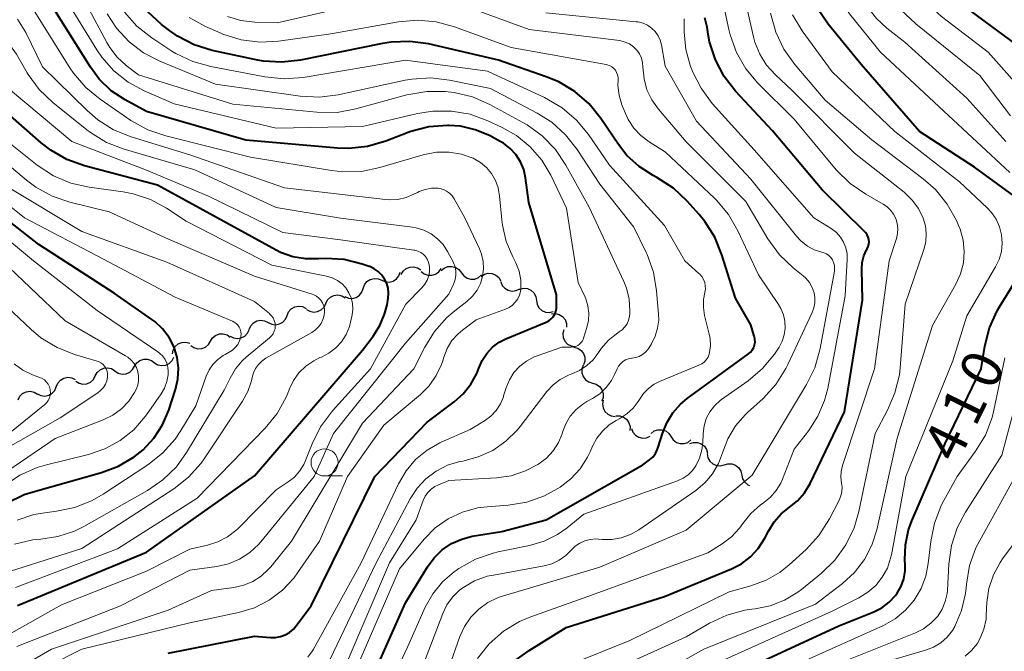
# Model space of a CAD drawing. Units: metres. Extents: x -62000 to -61102, y 24000 to 25500.
# Drawn here: x -61519 to -61428, y 24315 to 24373 of the extents above; entities that cross this region are included whole.
import ezdxf

# ---------------------------------------------------------------- set-up
doc = ezdxf.new("R2010")
doc.units = ezdxf.units.M
for name, color, linetype, lineweight in [('510200_細流', 7, 'Continuous', 30), ('633100_広葉樹林', 7, 'Continuous', 13), ('710100_等高線(計曲線)', 7, 'Continuous', 40), ('710200_等高線(主曲線)', 7, 'Continuous', 13)]:
    doc.layers.add(name, color=color, linetype=linetype, lineweight=lineweight)
doc.styles.add('Style-WORKING', font='MS Gothic.ttf')

msp = doc.modelspace()

# ---------------------------------------------------------------- linework, layer by layer
at = {"layer": '510200_細流', "linetype": 'Continuous', "lineweight": 30, "flags": 128}
for points in [[(-61483.414, 24349.729), (-61483.231, 24350.047), (-61482.956, 24350.289), (-61482.616, 24350.431), (-61482.25, 24350.456), (-61481.895, 24350.363), (-61481.589, 24350.16)], [(-61481.564, 24350.031), (-61481.277, 24349.802), (-61480.932, 24349.679), (-61480.565, 24349.673), (-61480.214, 24349.785), (-61479.919, 24350.002), (-61479.709, 24350.304)], [(-61479.693, 24350.099), (-61479.415, 24350.338), (-61479.075, 24350.474), (-61478.707, 24350.495), (-61478.354, 24350.397), (-61478.05, 24350.191), (-61477.829, 24349.898)], [(-61486.923, 24348.45), (-61486.802, 24348.796), (-61486.576, 24349.085), (-61486.269, 24349.287), (-61485.913, 24349.379), (-61485.547, 24349.354), (-61485.209, 24349.211)], [(-61485.209, 24349.211), (-61484.871, 24349.067), (-61484.505, 24349.042), (-61484.15, 24349.134), (-61483.843, 24349.336), (-61483.616, 24349.625), (-61483.496, 24349.971)], [(-61477.829, 24349.898), (-61477.608, 24349.604), (-61477.305, 24349.399), (-61476.951, 24349.3), (-61476.584, 24349.321), (-61476.243, 24349.457), (-61475.965, 24349.697)], [(-61475.989, 24349.554), (-61475.685, 24349.76), (-61475.331, 24349.855), (-61474.963, 24349.833), (-61474.624, 24349.694), (-61474.346, 24349.455), (-61474.161, 24349.138)], [(-61488.637, 24347.689), (-61488.299, 24347.546), (-61487.933, 24347.52), (-61487.577, 24347.612), (-61487.27, 24347.814), (-61487.044, 24348.103), (-61486.923, 24348.45)], [(-61474.179, 24349.076), (-61474.04, 24348.737), (-61473.798, 24348.461), (-61473.481, 24348.276), (-61473.12, 24348.203), (-61472.756, 24348.249), (-61472.426, 24348.411)], [(-61472.438, 24348.388), (-61472.08, 24348.472), (-61471.715, 24348.435), (-61471.38, 24348.283), (-61471.113, 24348.032), (-61470.939, 24347.709), (-61470.879, 24347.346)], [(-61490.396, 24347.051), (-61490.233, 24347.38), (-61489.972, 24347.638), (-61489.641, 24347.8), (-61489.277, 24347.846), (-61488.918, 24347.775), (-61488.6, 24347.59)], [(-61493.979, 24345.949), (-61493.838, 24346.287), (-61493.594, 24346.562), (-61493.275, 24346.745), (-61492.915, 24346.815), (-61492.551, 24346.767), (-61492.222, 24346.603)], [(-61492.192, 24346.512), (-61491.875, 24346.328), (-61491.515, 24346.256), (-61491.151, 24346.303), (-61490.82, 24346.465), (-61490.559, 24346.722), (-61490.396, 24347.051)], [(-61470.879, 24347.346), (-61470.819, 24346.984), (-61470.646, 24346.661), (-61470.378, 24346.41), (-61470.043, 24346.258), (-61469.678, 24346.221), (-61469.32, 24346.304)], [(-61495.737, 24345.294), (-61495.408, 24345.131), (-61495.044, 24345.083), (-61494.684, 24345.153), (-61494.365, 24345.336), (-61494.121, 24345.61), (-61493.979, 24345.949)], [(-61469.476, 24346.105), (-61469.11, 24346.135), (-61468.755, 24346.044), (-61468.445, 24345.845), (-61468.218, 24345.557), (-61468.093, 24345.212), (-61468.087, 24344.845)], [(-61497.494, 24344.64), (-61497.352, 24344.979), (-61497.108, 24345.253), (-61496.789, 24345.436), (-61496.429, 24345.506), (-61496.065, 24345.458), (-61495.737, 24345.294)], [(-61501.076, 24343.55), (-61500.885, 24343.864), (-61500.602, 24344.098), (-61500.259, 24344.23), (-61499.892, 24344.245), (-61499.54, 24344.142), (-61499.24, 24343.93)], [(-61499.268, 24344.035), (-61498.946, 24343.859), (-61498.584, 24343.797), (-61498.222, 24343.854), (-61497.896, 24344.025), (-61497.642, 24344.29), (-61497.488, 24344.623)], [(-61468.347, 24344.621), (-61468.429, 24344.263), (-61468.391, 24343.898), (-61468.239, 24343.564), (-61467.987, 24343.296), (-61467.663, 24343.123), (-61467.301, 24343.065)], [(-61504.598, 24342.379), (-61504.526, 24342.739), (-61504.342, 24343.056), (-61504.065, 24343.299), (-61503.726, 24343.439), (-61503.36, 24343.464), (-61503.006, 24343.369)], [(-61502.912, 24343.17), (-61502.612, 24342.959), (-61502.26, 24342.856), (-61501.893, 24342.871), (-61501.55, 24343.003), (-61501.268, 24343.237), (-61501.076, 24343.55)], [(-61467.402, 24343.003), (-61467.047, 24342.91), (-61466.742, 24342.707), (-61466.516, 24342.416), (-61466.397, 24342.069), (-61466.394, 24341.702), (-61466.51, 24341.354)], [(-61506.266, 24341.559), (-61505.951, 24341.372), (-61505.591, 24341.297), (-61505.227, 24341.341), (-61504.895, 24341.5), (-61504.632, 24341.756), (-61504.466, 24342.083)], [(-61511.752, 24340.337), (-61511.579, 24340.66), (-61511.31, 24340.91), (-61510.975, 24341.062), (-61510.609, 24341.097), (-61510.252, 24341.014), (-61509.941, 24340.82)], [(-61509.935, 24340.798), (-61509.627, 24340.598), (-61509.271, 24340.509), (-61508.905, 24340.538), (-61508.567, 24340.683), (-61508.294, 24340.928), (-61508.115, 24341.249)], [(-61508.114, 24341.242), (-61507.909, 24341.547), (-61507.616, 24341.769), (-61507.268, 24341.886), (-61506.901, 24341.885), (-61506.553, 24341.767), (-61506.263, 24341.542)], [(-61466.531, 24341.343), (-61466.655, 24340.998), (-61466.661, 24340.631), (-61466.549, 24340.281), (-61466.331, 24339.985), (-61466.03, 24339.775), (-61465.677, 24339.674)], [(-61515.365, 24339.338), (-61515.224, 24339.677), (-61514.981, 24339.952), (-61514.662, 24340.135), (-61514.302, 24340.206), (-61513.938, 24340.158), (-61513.609, 24339.995)], [(-61513.564, 24339.854), (-61513.252, 24339.659), (-61512.895, 24339.577), (-61512.53, 24339.612), (-61512.194, 24339.763), (-61511.926, 24340.013), (-61511.752, 24340.337)], [(-61517.121, 24338.682), (-61516.793, 24338.518), (-61516.429, 24338.471), (-61516.069, 24338.541), (-61515.75, 24338.725), (-61515.507, 24338.999), (-61515.365, 24339.338)], [(-61465.677, 24339.674), (-61465.324, 24339.572), (-61465.023, 24339.362), (-61464.805, 24339.066), (-61464.693, 24338.717), (-61464.699, 24338.35), (-61464.823, 24338.005)], [(-61518.908, 24338.115), (-61518.745, 24338.444), (-61518.485, 24338.702), (-61518.155, 24338.865), (-61517.791, 24338.912), (-61517.431, 24338.841), (-61517.113, 24338.657)], [(-61464.693, 24338.086), (-61464.757, 24337.724), (-61464.7, 24337.362), (-61464.53, 24337.036), (-61464.264, 24336.782), (-61463.932, 24336.626), (-61463.567, 24336.587)], [(-61463.515, 24336.631), (-61463.148, 24336.636), (-61462.799, 24336.523), (-61462.504, 24336.303), (-61462.296, 24336.001), (-61462.195, 24335.648), (-61462.213, 24335.282)], [(-61462.057, 24335.475), (-61461.933, 24335.13), (-61461.703, 24334.844), (-61461.395, 24334.646), (-61461.037, 24334.557), (-61460.672, 24334.587), (-61460.335, 24334.734)], [(-61460.25, 24335.005), (-61459.959, 24335.229), (-61459.612, 24335.347), (-61459.244, 24335.347), (-61458.896, 24335.23), (-61458.604, 24335.007), (-61458.4, 24334.702)], [(-61458.4, 24334.702), (-61458.195, 24334.397), (-61457.903, 24334.175), (-61457.556, 24334.058), (-61457.188, 24334.058), (-61456.84, 24334.176), (-61456.549, 24334.4)], [(-61456.657, 24334.055), (-61456.309, 24334.172), (-61455.942, 24334.171), (-61455.594, 24334.052), (-61455.304, 24333.827), (-61455.1, 24333.522), (-61455.005, 24333.168)], [(-61455.045, 24333.101), (-61454.981, 24332.74), (-61454.803, 24332.419), (-61454.533, 24332.171), (-61454.196, 24332.023), (-61453.831, 24331.99), (-61453.474, 24332.077)], [(-61453.472, 24332.081), (-61453.121, 24332.187), (-61452.754, 24332.174), (-61452.41, 24332.045), (-61452.126, 24331.812), (-61451.932, 24331.501), (-61451.848, 24331.143)], [(-61451.848, 24331.143), (-61451.765, 24330.786), (-61451.57, 24330.475), (-61451.287, 24330.242), (-61451.126, 24330.181)]]:
    msp.add_lwpolyline(points, dxfattribs=at)
at = {"layer": '633100_広葉樹林', "linetype": 'Continuous', "lineweight": 13}
msp.add_line((-61490.51, 24331.06), (-61488.843, 24331.06), dxfattribs=at)
msp.add_circle((-61490.51, 24332.31), 1.25, dxfattribs=at)
at = {"layer": '710100_等高線(計曲線)', "linetype": 'Continuous', "lineweight": 40, "flags": 128}
for points, elevation in [([(-61426.33, 24371), (-61432.43, 24375.57)], 420), ([(-61509, 24365.94), (-61510.27, 24366.79), (-61511.38, 24367.85), (-61512.21, 24368.98), (-61515.61, 24374.39)], 380), ([(-61496.21, 24369.53), (-61496.86, 24369.64), (-61500.93, 24370.53), (-61502.59, 24371.04), (-61504.14, 24371.84), (-61504.89, 24372.36), (-61505.62, 24372.92), (-61506.9, 24374.09)], 390), ([(-61425.96, 24356.55), (-61430.29, 24359.71), (-61435.38, 24363), (-61440.77, 24369.23), (-61443.85, 24372.97), (-61444.83, 24374.41)], 410), ([(-61472.84, 24313.93), (-61471.56, 24314.87), (-61468.13, 24317), (-61459, 24319.87), (-61452.79, 24322.43), (-61451.86, 24322.92), (-61451.02, 24323.55), (-61450.31, 24324.32), (-61449.7, 24325.3), (-61449.38, 24325.94), (-61448.85, 24326.8), (-61448.18, 24327.55), (-61447.43, 24328.15), (-61446.67, 24328.76), (-61446.03, 24329.5), (-61445.51, 24330.37), (-61442.32, 24337), (-61440.65, 24347.35), (-61440.71, 24350.25), (-61440.68, 24350.87), (-61440.53, 24351.46), (-61440.28, 24352.03), (-61440.22, 24352.13), (-61440.13, 24352.33), (-61440.07, 24352.55), (-61440.04, 24352.77), (-61440.06, 24353), (-61440.12, 24353.22), (-61440.21, 24353.42), (-61440.34, 24353.61), (-61440.43, 24353.71), (-61444.4, 24357.6), (-61449, 24363.06), (-61452.41, 24366.74), (-61453.48, 24368.12), (-61454.29, 24369.66), (-61454.82, 24371.32), (-61454.96, 24372.04), (-61455.06, 24372.69), (-61455.26, 24373.55)], 400), ([(-61486.43, 24311.57), (-61483, 24319.29), (-61480.98, 24322.63), (-61480.36, 24323.48), (-61479.61, 24324.2), (-61478.74, 24324.79), (-61477.78, 24325.21), (-61476.82, 24325.46), (-61474.09, 24325.91), (-61469.97, 24327), (-61461, 24332.1), (-61460.4, 24332.55), (-61460.1, 24332.81), (-61459.85, 24333.13), (-61459.67, 24333.48), (-61459.58, 24333.72), (-61459.19, 24335), (-61458.8, 24336), (-61458.23, 24336.92), (-61457.51, 24337.73), (-61456.91, 24338.23), (-61451.23, 24342.37), (-61451.03, 24342.54), (-61450.87, 24342.74), (-61450.74, 24342.97), (-61450.65, 24343.22), (-61450.61, 24343.48), (-61450.62, 24343.74), (-61450.67, 24344), (-61450.68, 24344.03), (-61451, 24345.06), (-61452.44, 24347.56), (-61453.68, 24351.58), (-61454.33, 24353.19), (-61455.26, 24354.67), (-61455.79, 24355.31), (-61456.89, 24356.55), (-61458.17, 24357.74), (-61459.71, 24358.74), (-61460.07, 24358.93), (-61461.36, 24359.75), (-61462.48, 24360.78), (-61463.28, 24361.8), (-61464.9, 24364.21), (-61466, 24365.56), (-61467.31, 24366.71), (-61468.8, 24367.61), (-61469.96, 24368.09), (-61474.39, 24369.61), (-61480.87, 24371.12), (-61482.6, 24371.36), (-61484.34, 24371.3), (-61485.14, 24371.17), (-61492.74, 24369.62), (-61494.47, 24369.42), (-61496.21, 24369.53)], 390), ([(-61505, 24314.62), (-61497, 24316.21), (-61495.53, 24316.08), (-61495.06, 24316.08), (-61494.6, 24316.16), (-61494.16, 24316.32), (-61493.76, 24316.55), (-61493.4, 24316.85), (-61493.16, 24317.13), (-61491.74, 24319), (-61485.86, 24331), (-61481, 24336.05), (-61478.49, 24337.92), (-61477.65, 24338.68), (-61476.95, 24339.56), (-61476.41, 24340.56), (-61476.22, 24341.07), (-61475.91, 24341.78), (-61475.48, 24342.43), (-61474.94, 24343), (-61474.32, 24343.46), (-61473.7, 24343.78), (-61469.98, 24345.33), (-61469.73, 24345.46), (-61469.51, 24345.63), (-61469.33, 24345.83), (-61469.18, 24346.07), (-61469.07, 24346.32), (-61469.01, 24346.59), (-61469, 24346.79), (-61469, 24347.85), (-61471.57, 24356.43), (-61471.88, 24358.72), (-61472.05, 24359.48), (-61472.35, 24360.2), (-61472.78, 24360.86), (-61473.31, 24361.44), (-61473.93, 24361.91), (-61474.22, 24362.08), (-61475.23, 24362.62), (-61476.54, 24363.17), (-61477.92, 24363.49), (-61479, 24363.57), (-61479.1, 24363.57), (-61480.83, 24363.43), (-61482.52, 24362.99), (-61482.77, 24362.9), (-61484.84, 24362.1), (-61486.52, 24361.61), (-61488.25, 24361.42), (-61489.3, 24361.46), (-61497.81, 24362.19), (-61507, 24364.85), (-61509, 24365.94)], 380), ([(-61518.97, 24319.03), (-61507, 24323.99), (-61497, 24331.08), (-61487, 24342.74), (-61486, 24344.03), (-61485.38, 24345), (-61484.94, 24346.05), (-61484.72, 24346.94), (-61484.62, 24347.55), (-61484.58, 24348), (-61484.62, 24348.46), (-61484.74, 24348.9), (-61484.94, 24349.32), (-61485.2, 24349.69), (-61485.53, 24350.02), (-61485.9, 24350.28), (-61486.32, 24350.47), (-61486.37, 24350.49), (-61487.02, 24350.71), (-61488.69, 24351.12), (-61490.41, 24351.23), (-61491.08, 24351.19), (-61492.28, 24351.19), (-61493.45, 24351.39), (-61494.58, 24351.79), (-61494.99, 24352), (-61500.81, 24355.19), (-61505.98, 24358.02), (-61512.74, 24359.81), (-61514.38, 24360.41), (-61515.89, 24361.28), (-61516.76, 24361.95), (-61520.65, 24365.35)], 370), ([(-61519.92, 24328.58), (-61518.34, 24329.33), (-61517.52, 24329.6), (-61511.18, 24331.37), (-61509.6, 24331.96), (-61508.15, 24332.82), (-61507.32, 24333.49), (-61506.32, 24334.56), (-61505.52, 24335.79), (-61504.94, 24337.15), (-61504.32, 24339.07), (-61504.09, 24340.05), (-61504.04, 24341.05), (-61504.16, 24342.04), (-61504.45, 24343), (-61504.91, 24343.9), (-61505.52, 24344.7), (-61506.25, 24345.39), (-61506.5, 24345.57), (-61509.99, 24348.01), (-61517, 24352.53), (-61522.88, 24357.12)], 360), ([(-61453, 24312.47), (-61442.85, 24317.15), (-61439.6, 24318.46), (-61438.85, 24318.84), (-61438.18, 24319.34), (-61437.61, 24319.96), (-61437.44, 24320.19), (-61437.07, 24320.83), (-61436.83, 24321.53), (-61436.71, 24322.25), (-61436.7, 24322.83), (-61436.72, 24323.28), (-61436.68, 24324.68), (-61436.39, 24326.05), (-61436.08, 24326.91), (-61433, 24334.06), (-61429.67, 24341), (-61429.32, 24343.1), (-61428.89, 24344.79), (-61428.17, 24346.38), (-61427.96, 24346.74), (-61425.85, 24350.15)], 410)]:
    msp.add_lwpolyline(points, dxfattribs=dict(at, elevation=elevation))
at = {"layer": '710200_等高線(主曲線)', "linetype": 'Continuous', "lineweight": 13, "flags": 128}
for points, elevation in [([(-61425.1, 24365.93), (-61429, 24370.37), (-61433.34, 24373.68), (-61434.63, 24374.86), (-61435.69, 24376.24), (-61436.05, 24376.83), (-61436.29, 24377.27), (-61436.99, 24378.87), (-61437.4, 24380.56), (-61437.45, 24380.96), (-61438.22, 24387.78), (-61439.21, 24389.79), (-61439.58, 24390.41), (-61440.05, 24390.95), (-61440.6, 24391.4), (-61441.23, 24391.74), (-61441.91, 24391.98), (-61442.42, 24392.07), (-61450.35, 24393), (-61457.99, 24396.01), (-61465.08, 24399), (-61475.36, 24400.64), (-61480.08, 24402.24), (-61481.67, 24402.94)], 418), ([(-61426.94, 24364.47), (-61429.79, 24368.21), (-61435.7, 24373), (-61437.59, 24374.76), (-61438.33, 24375.58), (-61438.91, 24376.51), (-61439.32, 24377.53), (-61439.55, 24378.6), (-61439.59, 24379.1), (-61439.85, 24385.16), (-61440.02, 24386.41), (-61440.4, 24387.61), (-61440.88, 24388.58), (-61441.28, 24389.12), (-61441.75, 24389.58)], 416), ([(-61427.37, 24362.07), (-61431, 24366.1), (-61436.72, 24371.28), (-61438.41, 24372.59), (-61439.37, 24373.48), (-61440.15, 24374.51), (-61440.75, 24375.67), (-61440.84, 24375.91), (-61441.98, 24379), (-61442.48, 24387.52), (-61442.74, 24388.27), (-61442.82, 24388.45), (-61442.93, 24388.62), (-61443.07, 24388.76), (-61443.23, 24388.88), (-61443.41, 24388.96), (-61443.6, 24389.02), (-61443.79, 24389.04), (-61450.87, 24389.15)], 414), ([(-61479.3, 24366.71), (-61481.04, 24366.72), (-61482.88, 24366.4), (-61487.61, 24365.1), (-61489.33, 24364.78), (-61491.22, 24364.79), (-61499, 24365.54), (-61507.74, 24368.26), (-61508.88, 24369.12), (-61509.72, 24369.89), (-61510.41, 24370.79), (-61510.68, 24371.25), (-61513.74, 24377)], 384), ([(-61427, 24359.19), (-61433.11, 24364.89), (-61439, 24370.35), (-61441.85, 24373.92), (-61442.81, 24375.38), (-61443.56, 24377.12)], 412), ([(-61469.82, 24312.75), (-61462.21, 24315.79), (-61453, 24320.32), (-61451, 24320.87), (-61449.58, 24321.39), (-61448.28, 24322.15), (-61447.46, 24322.81), (-61445.88, 24324.25), (-61444.69, 24325.53), (-61443.7, 24327.09), (-61442.81, 24328.82), (-61442.66, 24329.21), (-61442.57, 24329.61), (-61442.55, 24330.02), (-61442.6, 24330.4), (-61442.67, 24330.94), (-61442.64, 24331.48), (-61442.51, 24332.02), (-61439.54, 24341), (-61438.18, 24351), (-61437.5, 24353.09), (-61437.4, 24353.55), (-61437.37, 24354.01), (-61437.43, 24354.48), (-61437.57, 24354.93), (-61437.78, 24355.35), (-61438.06, 24355.72), (-61438.41, 24356.04), (-61438.73, 24356.26), (-61440.35, 24357.18), (-61441.79, 24358.17), (-61443.09, 24359.46), (-61447, 24364.14), (-61450.34, 24367.48), (-61451.46, 24368.81), (-61452.33, 24370.32), (-61452.93, 24371.96), (-61453.05, 24372.46), (-61453.86, 24376.25)], 402), ([(-61465.92, 24312.08), (-61457, 24316.15), (-61454.82, 24317.41), (-61453.24, 24318.15), (-61451.56, 24318.61), (-61450.91, 24318.7), (-61450.6, 24318.73), (-61449.2, 24319.01), (-61447.87, 24319.53), (-61446.65, 24320.28), (-61446.32, 24320.53), (-61444.47, 24322.04), (-61443.22, 24323.26), (-61442.2, 24324.67), (-61441.44, 24326.24), (-61441, 24327.76), (-61439.49, 24335), (-61438.33, 24337.16), (-61437.65, 24338.76), (-61437.24, 24340.45), (-61437.17, 24341.09), (-61436.69, 24347), (-61434.97, 24352.06), (-61434.8, 24352.78), (-61434.75, 24353.53), (-61434.83, 24354.27), (-61435.03, 24354.97), (-61435.46, 24355.85), (-61436.04, 24356.65), (-61436.8, 24357.37), (-61441.41, 24361), (-61447.18, 24366.82), (-61448.73, 24368.27), (-61449.54, 24369.16), (-61450.18, 24370.19), (-61450.63, 24371.3), (-61450.76, 24371.79), (-61451.66, 24375.74)], 404), ([(-61508.71, 24367.57), (-61510.03, 24368.62), (-61511.15, 24369.89), (-61511.61, 24370.57), (-61514.34, 24375)], 382), ([(-61484.88, 24375.39), (-61494.91, 24373.09), (-61496.96, 24373.14), (-61498.26, 24373.29), (-61499.51, 24373.67)], 394), ([(-61462.25, 24371.12), (-61462.64, 24371.3), (-61463.06, 24371.41), (-61463.19, 24371.43), (-61471.55, 24372.45), (-61479, 24375.19)], 394), ([(-61508.45, 24364.04), (-61511.29, 24365.99), (-61512.63, 24367.1), (-61513.77, 24368.42), (-61514.1, 24368.92), (-61517.57, 24374.43)], 378), ([(-61463.26, 24341.25), (-61463.08, 24341.47), (-61462.86, 24341.67), (-61462.62, 24341.82), (-61462.35, 24341.92), (-61462.06, 24341.98), (-61462, 24341.98), (-61461.66, 24342.04), (-61461.34, 24342.15), (-61461.04, 24342.32), (-61460.77, 24342.53), (-61460.55, 24342.79), (-61460.47, 24342.9), (-61460.22, 24343.31), (-61459.86, 24344.01), (-61459.64, 24344.75), (-61459.54, 24345.52), (-61459.55, 24346.05), (-61459.74, 24348.24), (-61460.03, 24349.96), (-61460.62, 24351.6), (-61460.71, 24351.79), (-61461.86, 24354.14), (-61465, 24358.11), (-61467.09, 24361.33), (-61468.17, 24362.7), (-61469.46, 24363.86), (-61470.79, 24364.71), (-61475.12, 24367), (-61478.94, 24367.78), (-61480.67, 24367.98), (-61482.41, 24367.87), (-61483.05, 24367.76), (-61489.26, 24366.42), (-61490.99, 24366.2), (-61492.76, 24366.29), (-61500.61, 24367.39), (-61505.77, 24369.52), (-61507.28, 24370.3), (-61508.63, 24371.33), (-61509.78, 24372.58), (-61510.65, 24373.92)], 386), ([(-61455.75, 24349.79), (-61455.82, 24349.85), (-61457.11, 24351), (-61459, 24354.3), (-61464.11, 24359.89), (-61466.04, 24362.72), (-61467.15, 24364.07), (-61468.48, 24365.2), (-61470.11, 24366.15), (-61475.41, 24368.59), (-61483, 24369.63), (-61492.5, 24368.02), (-61494.24, 24367.88), (-61496.04, 24368.06), (-61501.06, 24369.02), (-61502.73, 24369.49), (-61504.3, 24370.25), (-61504.66, 24370.47), (-61506.52, 24371.69), (-61507.89, 24372.77), (-61509.05, 24374.07)], 388), ([(-61479, 24313.27), (-61477.98, 24316.16), (-61477.55, 24317.11), (-61476.95, 24317.97), (-61476.22, 24318.72), (-61475.37, 24319.33), (-61474.42, 24319.78), (-61474.03, 24319.91), (-61465, 24322.61), (-61457, 24326.02), (-61450.88, 24331.12), (-61445.84, 24339.54), (-61445.08, 24341.1), (-61444.58, 24342.87), (-61443.26, 24350.06), (-61443.24, 24350.33), (-61443.26, 24350.59), (-61443.33, 24350.85), (-61443.44, 24351.09), (-61443.59, 24351.31), (-61443.77, 24351.5), (-61443.99, 24351.65), (-61444.23, 24351.76), (-61444.43, 24351.82), (-61445.12, 24352.04), (-61445.76, 24352.37), (-61446.33, 24352.82), (-61446.77, 24353.29), (-61451, 24358.59), (-61456.03, 24363.97), (-61458.93, 24369.07), (-61459.29, 24371.03), (-61459.41, 24371.48), (-61459.6, 24371.89), (-61459.87, 24372.27), (-61460.2, 24372.59), (-61460.57, 24372.86), (-61460.99, 24373.05), (-61461.44, 24373.17), (-61461.63, 24373.19), (-61470, 24374)], 396), ([(-61467, 24308.43), (-61455.36, 24315), (-61445, 24319.16), (-61442.51, 24321.08), (-61441.4, 24322.11), (-61440.48, 24323.31), (-61439.78, 24324.65), (-61439.34, 24326.07), (-61437.45, 24334.55), (-61434.18, 24345), (-61432.01, 24348.84), (-61431.57, 24349.8), (-61431.31, 24350.82), (-61431.22, 24351.87), (-61431.32, 24352.92), (-61431.6, 24353.94), (-61431.75, 24354.29), (-61431.95, 24354.75), (-61432.8, 24356.27), (-61433.9, 24357.62), (-61435.04, 24358.63), (-61439.78, 24362.22), (-61444.1, 24365.9), (-61446.94, 24369.22), (-61447.95, 24370.64), (-61448.7, 24372.22), (-61449.18, 24373.97)], 406), ([(-61512.55, 24363.17), (-61515.69, 24365.69), (-61516.95, 24366.89), (-61517.98, 24368.3), (-61518.08, 24368.46), (-61519.07, 24370.17), (-61520.01, 24371.5), (-61521.17, 24372.65), (-61522.5, 24373.58)], 374), ([(-61497.15, 24321.28), (-61496.37, 24321.77), (-61495.69, 24322.4), (-61495.49, 24322.64), (-61493.58, 24325), (-61487, 24335.94), (-61482.23, 24341), (-61481.23, 24343), (-61480.32, 24344.46), (-61479.18, 24345.75), (-61478.45, 24346.37), (-61477.32, 24347.25), (-61476.8, 24347.73), (-61476.38, 24348.28), (-61476.06, 24348.9), (-61475.86, 24349.57), (-61475.77, 24350.26), (-61475.8, 24350.95), (-61475.96, 24351.63), (-61476.14, 24352.11), (-61477.5, 24355), (-61478.5, 24356.77), (-61478.69, 24357.05), (-61478.93, 24357.29), (-61479.2, 24357.48), (-61479.5, 24357.62), (-61479.82, 24357.71), (-61480, 24357.74), (-61480.6, 24357.74), (-61481.18, 24357.63), (-61481.74, 24357.43), (-61481.89, 24357.36), (-61482.23, 24357.18), (-61482.96, 24356.87), (-61483.73, 24356.7), (-61484.52, 24356.67), (-61484.85, 24356.69), (-61494.23, 24357.77), (-61503, 24360.85), (-61508.44, 24362.52), (-61510.06, 24363.17), (-61511.53, 24364.1), (-61512.51, 24364.94), (-61516.65, 24369), (-61518.2, 24372.18), (-61518.95, 24373.43)], 376), ([(-61461.84, 24363.31), (-61462.36, 24364.11), (-61462.63, 24364.68), (-61462.95, 24365.49), (-61463.21, 24366.36), (-61463.32, 24367.26), (-61463.31, 24367.8), (-61463.31, 24368.03), (-61463.35, 24368.26), (-61463.44, 24368.48), (-61463.55, 24368.68), (-61463.71, 24368.86), (-61463.89, 24369), (-61464.09, 24369.12), (-61464.31, 24369.19), (-61464.4, 24369.21), (-61473.21, 24370.79), (-61478.48, 24372.71), (-61480.16, 24373.17), (-61481.9, 24373.32), (-61483.64, 24373.17), (-61489.94, 24372.06), (-61494.78, 24371.39), (-61496.52, 24371.3), (-61498.25, 24371.52), (-61499.92, 24372.03), (-61500.18, 24372.14), (-61501.53, 24372.74), (-61503.06, 24373.57)], 392), ([(-61476.34, 24314.14), (-61475.25, 24315.5), (-61473.94, 24316.65), (-61472.45, 24317.56), (-61471.4, 24318), (-61466.11, 24319.89), (-61455, 24323.93), (-61453.67, 24324.76), (-61452.8, 24325.42), (-61452.05, 24326.23), (-61451.75, 24326.64), (-61451.01, 24327.57), (-61450.12, 24328.37), (-61449.86, 24328.55), (-61449.8, 24328.59), (-61449.17, 24329.1), (-61448.65, 24329.7), (-61448.23, 24330.39), (-61448.08, 24330.75), (-61447, 24333.54), (-61445.64, 24335.27), (-61444.78, 24336.59), (-61444.17, 24338.05), (-61443.88, 24339.16), (-61442.25, 24347.75), (-61442.07, 24351.12), (-61442.09, 24351.68), (-61442.2, 24352.23), (-61442.41, 24352.74), (-61442.7, 24353.22), (-61443.08, 24353.63), (-61443.56, 24354), (-61445.15, 24355), (-61450.71, 24361.29), (-61454.58, 24365.61), (-61455.62, 24367.01), (-61456.41, 24368.56), (-61456.48, 24368.74), (-61456.59, 24369.03), (-61457.03, 24370.61), (-61457.19, 24372.24), (-61457.17, 24373.1), (-61457.17, 24373.46)], 398), ([(-61455, 24313.33), (-61443.47, 24318.53), (-61440.98, 24319.77), (-61440.15, 24320.27), (-61439.42, 24320.91), (-61438.82, 24321.66), (-61438.35, 24322.51), (-61438.05, 24323.43), (-61437.98, 24323.74), (-61436.65, 24331), (-61432.27, 24341.73), (-61431, 24345.9), (-61428.32, 24350.44), (-61427.98, 24351.13), (-61427.78, 24351.87), (-61427.7, 24352.64), (-61427.76, 24353.41), (-61427.95, 24354.15), (-61428.27, 24354.86), (-61428.71, 24355.49), (-61429.09, 24355.91), (-61431.67, 24358.33), (-61437.66, 24363), (-61443.47, 24368.53), (-61446.25, 24372.35), (-61447.15, 24373.84)], 408), ([(-61482.3, 24311.09), (-61479.56, 24318.3), (-61479.17, 24319.11), (-61478.65, 24319.83), (-61478.01, 24320.46), (-61477.7, 24320.69), (-61476.61, 24321.32), (-61475.43, 24321.75), (-61474.85, 24321.87), (-61470.17, 24322.72), (-61469.45, 24322.92), (-61468.76, 24323.25), (-61468.15, 24323.68), (-61467.65, 24324.17), (-61467.28, 24324.54), (-61466.86, 24324.83), (-61466.39, 24325.05), (-61465.88, 24325.18), (-61465.37, 24325.22), (-61465.11, 24325.21), (-61464.79, 24325.17), (-61463.89, 24325.17), (-61463.01, 24325.32), (-61462.16, 24325.62), (-61461.38, 24326.06), (-61456.11, 24329.7), (-61455.26, 24330.41), (-61454.55, 24331.25), (-61453.99, 24332.2), (-61453.62, 24333.2), (-61453.12, 24334.5), (-61452.41, 24335.7), (-61451.5, 24336.76), (-61451.31, 24336.94), (-61449.87, 24338.25), (-61448.69, 24339.54), (-61447.75, 24341.01), (-61447.56, 24341.4), (-61445.31, 24346.22), (-61445.15, 24346.66), (-61445.06, 24347.13), (-61445.06, 24347.6), (-61445.14, 24348.05), (-61445.31, 24348.54), (-61445.57, 24348.99), (-61445.9, 24349.39), (-61446.15, 24349.61), (-61447.09, 24350.37), (-61448.35, 24351.58), (-61449.42, 24353.05), (-61451.48, 24356.52), (-61457, 24362.04), (-61459.57, 24365.07), (-61460.18, 24365.93), (-61460.63, 24366.87), (-61460.9, 24367.88), (-61461, 24368.96), (-61461.04, 24369.39), (-61461.15, 24369.81), (-61461.33, 24370.2), (-61461.58, 24370.56), (-61461.89, 24370.87), (-61462.25, 24371.12)], 394), ([(-61492.05, 24314.25), (-61491.62, 24314.84), (-61491.52, 24315.01), (-61487.11, 24323), (-61483.64, 24330.34), (-61482.95, 24331.52), (-61482.07, 24332.57), (-61481.01, 24333.44), (-61479.82, 24334.12), (-61479.69, 24334.18), (-61477, 24335.36), (-61475.68, 24336.18), (-61475.1, 24336.61), (-61474.61, 24337.14), (-61474.21, 24337.75), (-61473.93, 24338.41), (-61473.91, 24338.49), (-61473.68, 24339.23), (-61473.38, 24339.96), (-61472.96, 24340.64), (-61472.42, 24341.23), (-61471.8, 24341.72), (-61471.09, 24342.1), (-61470.8, 24342.21), (-61468.52, 24343), (-61467.64, 24343), (-61467.43, 24343.02), (-61467.23, 24343.07), (-61467.04, 24343.16), (-61466.87, 24343.28), (-61466.73, 24343.43), (-61466.61, 24343.6), (-61466.52, 24343.79), (-61466.5, 24343.84), (-61466.19, 24344.82), (-61466.05, 24345.49), (-61466.02, 24346.17), (-61466.11, 24346.85), (-61466.31, 24347.5), (-61466.37, 24347.63), (-61467, 24349), (-61468.1, 24355.9), (-61469.55, 24358.94), (-61470.38, 24360.34), (-61471.44, 24361.58), (-61472.71, 24362.62), (-61474.05, 24363.38), (-61475.38, 24364), (-61477.02, 24364.6), (-61478.73, 24364.9), (-61480.48, 24364.9), (-61481.91, 24364.67), (-61487, 24363.46), (-61495, 24363.31), (-61504.44, 24365.56), (-61507.23, 24366.77), (-61508.71, 24367.57)], 382), ([(-61522.2, 24315), (-61514.89, 24319.11), (-61507, 24322.24), (-61503, 24324.27), (-61501.35, 24324.63), (-61500.4, 24324.94), (-61499.51, 24325.4), (-61498.72, 24326), (-61498.52, 24326.2), (-61495, 24329.76), (-61493.88, 24330.5), (-61493.3, 24330.96), (-61492.82, 24331.51), (-61492.43, 24332.13), (-61492.27, 24332.49), (-61491.67, 24334.05), (-61490.89, 24335.61), (-61489.77, 24337.11), (-61486.26, 24341), (-61482.98, 24347), (-61481.48, 24348.51), (-61481.21, 24348.84), (-61481, 24349.21), (-61480.85, 24349.61), (-61480.78, 24350.03), (-61480.78, 24350.45), (-61480.8, 24350.62), (-61480.87, 24350.9), (-61480.99, 24351.17), (-61481.16, 24351.41), (-61481.36, 24351.62), (-61481.6, 24351.79), (-61481.86, 24351.92), (-61482.14, 24352), (-61482.23, 24352.01), (-61489.04, 24352.96), (-61494.37, 24353.63), (-61501.26, 24357), (-61507, 24359.41), (-61513.92, 24362.08), (-61519.8, 24367)], 372), ([(-61490.03, 24314.01), (-61485.74, 24323), (-61482.57, 24328.93), (-61481.93, 24329.93), (-61481.12, 24330.8), (-61480.17, 24331.51), (-61479.11, 24332.05), (-61477.98, 24332.39), (-61477.7, 24332.44), (-61476.27, 24332.82), (-61474.92, 24333.43), (-61473.7, 24334.27), (-61472.65, 24335.31), (-61472.37, 24335.66), (-61469.9, 24338.88), (-61469.33, 24339.51), (-61468.66, 24340.02), (-61467.91, 24340.41), (-61467.6, 24340.53), (-61466.87, 24340.85), (-61466.2, 24341.29), (-61465.63, 24341.84), (-61465.34, 24342.2), (-61464.84, 24342.9), (-61464.21, 24343.63), (-61463.46, 24344.25), (-61463.21, 24344.41), (-61462.92, 24344.62), (-61462.67, 24344.88), (-61462.47, 24345.18), (-61462.33, 24345.51), (-61462.24, 24345.86), (-61462.22, 24346.14), (-61462.21, 24346.41), (-61462.28, 24347.46), (-61462.54, 24348.49), (-61462.78, 24349.09), (-61466, 24356), (-61468.15, 24359.89), (-61469.12, 24361.34), (-61470.33, 24362.59), (-61471.74, 24363.62), (-61472.12, 24363.84), (-61475.19, 24365.51), (-61476.79, 24366.21), (-61478.49, 24366.62), (-61479.05, 24366.69), (-61479.3, 24366.71)], 384), ([(-61519, 24311.97), (-61513, 24315), (-61503, 24317.44), (-61498.48, 24318.39), (-61497.01, 24318.84), (-61495.63, 24319.54), (-61494.4, 24320.46), (-61493.35, 24321.58), (-61493, 24322.06), (-61490.99, 24325), (-61488.37, 24331), (-61485, 24335.77), (-61481.61, 24338.62), (-61480.81, 24339.43), (-61480.15, 24340.37), (-61479.67, 24341.4), (-61479.56, 24341.75), (-61479.46, 24342.09), (-61479.14, 24342.88), (-61478.7, 24343.61), (-61478.13, 24344.24), (-61477.72, 24344.59), (-61476.45, 24345.55), (-61473.75, 24346.53), (-61473.4, 24346.68), (-61473.09, 24346.9), (-61472.83, 24347.17), (-61472.61, 24347.48), (-61472.45, 24347.82), (-61472.35, 24348.18), (-61472.32, 24348.39), (-61472.33, 24349.23), (-61472.48, 24350.04), (-61472.77, 24350.82), (-61472.87, 24351.02), (-61473.07, 24351.39), (-61473.68, 24352.81), (-61474.03, 24354.32), (-61474.09, 24354.82), (-61474.28, 24357.04), (-61474.41, 24357.77), (-61474.66, 24358.46), (-61475.03, 24359.1), (-61475.51, 24359.67), (-61476.07, 24360.14), (-61476.75, 24360.53), (-61477.83, 24360.91), (-61478.97, 24361.1), (-61480.12, 24361.09), (-61481.25, 24360.88), (-61481.37, 24360.85), (-61485.37, 24359.66), (-61487.08, 24359.31), (-61488.82, 24359.26), (-61489.86, 24359.38), (-61497.37, 24360.63), (-61505.23, 24362.59), (-61506.88, 24363.16), (-61508.45, 24364.04)], 378), ([(-61519.14, 24320.7), (-61509.71, 24324.29), (-61502.3, 24329), (-61496.01, 24335.5), (-61494.91, 24336.85), (-61494.07, 24338.38), (-61493.83, 24338.96), (-61493.78, 24339.09), (-61493.4, 24339.9), (-61492.88, 24340.62), (-61492.24, 24341.25), (-61491.51, 24341.75), (-61490.94, 24342.03), (-61490.8, 24342.09), (-61490.1, 24342.45), (-61489.47, 24342.93), (-61488.94, 24343.51), (-61488.51, 24344.18), (-61488.21, 24344.91), (-61488.1, 24345.33), (-61487.96, 24346), (-61487.89, 24346.53), (-61487.92, 24347.05), (-61488.04, 24347.57), (-61488.25, 24348.05), (-61488.53, 24348.5), (-61488.89, 24348.88), (-61489.32, 24349.2), (-61489.79, 24349.44), (-61490.33, 24349.6), (-61495.38, 24350.62), (-61503.32, 24354.68), (-61505.16, 24355.89), (-61506.65, 24356.7), (-61508.25, 24357.23), (-61509.18, 24357.41), (-61512.31, 24357.84), (-61514.01, 24358.22), (-61515.62, 24358.9), (-61517.13, 24359.88), (-61521.04, 24362.96)], 368), ([(-61519.03, 24315.23), (-61509.43, 24319), (-61503, 24322.31), (-61500.5, 24322.66), (-61499.41, 24322.91), (-61498.38, 24323.34), (-61497.44, 24323.95), (-61496.62, 24324.71), (-61496.41, 24324.95), (-61491.46, 24331), (-61489.67, 24335), (-61483, 24343.37), (-61479, 24347.91), (-61478.54, 24348.92), (-61478.41, 24349.28), (-61478.34, 24349.67), (-61478.34, 24350.06), (-61478.41, 24350.45), (-61478.55, 24350.81), (-61478.6, 24350.91), (-61479.12, 24351.88), (-61479.53, 24352.51), (-61480.04, 24353.05), (-61480.63, 24353.5), (-61481.3, 24353.84), (-61482.01, 24354.06), (-61482.36, 24354.12), (-61489.04, 24354.96), (-61495, 24355.95), (-61502.54, 24359.46), (-61509.09, 24361.37), (-61510.72, 24362), (-61512.21, 24362.91), (-61512.55, 24363.17)], 374), ([(-61485.26, 24310), (-61482.82, 24315.18), (-61481.17, 24318.89), (-61480.48, 24320.13), (-61479.58, 24321.23), (-61478.51, 24322.16), (-61478.31, 24322.3), (-61478.05, 24322.48), (-61476.53, 24323.33), (-61474.89, 24323.9), (-61474.43, 24324.01), (-61471.53, 24324.6), (-61470.17, 24325), (-61468.91, 24325.64), (-61468.02, 24326.26), (-61466.47, 24327.53), (-61457.79, 24330.61), (-61457.28, 24330.84), (-61456.82, 24331.16), (-61456.42, 24331.56), (-61456.1, 24332), (-61455.75, 24332.72), (-61455.54, 24333.49), (-61455.46, 24334.16), (-61455.43, 24335), (-61455.34, 24335.7), (-61455.13, 24336.38), (-61454.8, 24337.01), (-61454.37, 24337.57), (-61453.85, 24338.05), (-61453.71, 24338.15), (-61451.26, 24339.88), (-61449.93, 24341.01), (-61448.82, 24342.35), (-61448.63, 24342.63), (-61448.39, 24343), (-61448.09, 24343.55), (-61447.9, 24344.15), (-61447.82, 24344.77), (-61447.84, 24345.4), (-61447.97, 24346.01), (-61448.21, 24346.59), (-61448.43, 24346.97), (-61450.29, 24349.71), (-61452.2, 24353.79), (-61453.07, 24355.3), (-61454.19, 24356.64), (-61454.37, 24356.81), (-61458.9, 24361.1), (-61460.43, 24362.05), (-61461.19, 24362.62), (-61461.84, 24363.31)], 392), ([(-61520.99, 24321.81), (-61513, 24324.34), (-61504.49, 24329.87), (-61503.12, 24330.95), (-61501.95, 24332.24), (-61501.61, 24332.73), (-61498.11, 24337.99), (-61497.62, 24338.9), (-61497.29, 24339.89), (-61497.22, 24340.19), (-61497.1, 24340.63), (-61496.9, 24341.04), (-61496.64, 24341.41), (-61496.32, 24341.72), (-61495.94, 24341.98), (-61491.69, 24344.37), (-61491.36, 24344.6), (-61491.07, 24344.89), (-61490.83, 24345.21), (-61490.66, 24345.58), (-61490.55, 24345.97), (-61490.51, 24346.28), (-61490.52, 24346.56), (-61490.58, 24346.84), (-61490.69, 24347.11), (-61490.84, 24347.35), (-61491.03, 24347.56), (-61491.26, 24347.74), (-61491.51, 24347.87), (-61491.67, 24347.93), (-61497, 24349.58), (-61504.97, 24353.03), (-61510.46, 24355.54), (-61514.1, 24356.44), (-61515.75, 24357), (-61517.27, 24357.85), (-61518.14, 24358.5), (-61522.13, 24361.87)], 366), ([(-61519, 24326.96), (-61517.46, 24327.47), (-61516.43, 24327.65), (-61515.35, 24327.78), (-61513.65, 24328.13), (-61512.03, 24328.77), (-61511.02, 24329.36), (-61506.89, 24332.08), (-61505.52, 24333.16), (-61504.36, 24334.47), (-61503.83, 24335.26), (-61502.45, 24337.55), (-61501.48, 24340.3), (-61501.21, 24340.89), (-61500.85, 24341.41), (-61500.41, 24341.87), (-61499.89, 24342.24), (-61499.72, 24342.33), (-61499.35, 24342.53), (-61499.04, 24342.72), (-61498.78, 24342.97), (-61498.56, 24343.26), (-61498.39, 24343.58), (-61498.28, 24343.92), (-61498.27, 24344), (-61498.25, 24344.22), (-61498.27, 24344.44), (-61498.32, 24344.66), (-61498.42, 24344.86), (-61498.54, 24345.04), (-61498.7, 24345.2), (-61498.88, 24345.32), (-61499.03, 24345.4), (-61504.35, 24347.65), (-61511, 24351.17), (-61518.32, 24355), (-61524.26, 24359.74)], 362), ([(-61519.23, 24324.74), (-61517.54, 24325.12), (-61516.81, 24325.19), (-61515.22, 24325.43), (-61513.69, 24325.94), (-61512.82, 24326.37), (-61506.92, 24329.71), (-61505.49, 24330.7), (-61504.24, 24331.92), (-61503.29, 24333.24), (-61499.8, 24339), (-61499.27, 24340.13), (-61498.77, 24340.98), (-61498.13, 24341.74), (-61497.77, 24342.07), (-61495.61, 24343.86), (-61495.43, 24344.04), (-61495.28, 24344.25), (-61495.17, 24344.48), (-61495.1, 24344.73), (-61495.08, 24344.98), (-61495.1, 24345.24), (-61495.17, 24345.48), (-61495.27, 24345.71), (-61495.42, 24345.92), (-61495.6, 24346.1), (-61495.62, 24346.12), (-61497, 24347.25), (-61505.11, 24350.89), (-61513, 24353.74), (-61520.04, 24357.96)], 364), ([(-61520.19, 24330.15), (-61518.74, 24331.12), (-61517.15, 24331.83), (-61516.29, 24332.08), (-61512.39, 24333.04), (-61510.86, 24333.56), (-61509.45, 24334.34), (-61508.18, 24335.35), (-61507.12, 24336.57), (-61507, 24336.74), (-61505.66, 24338.66), (-61505.34, 24339.21), (-61505.12, 24339.82), (-61505.01, 24340.45), (-61505, 24340.76), (-61505.03, 24341.14), (-61505.13, 24341.51), (-61505.29, 24341.85), (-61505.51, 24342.17), (-61505.78, 24342.43), (-61505.95, 24342.57), (-61511.59, 24346.41), (-61517.49, 24351), (-61523.77, 24356.23)], 358), ([(-61527, 24326.69), (-61515.47, 24334.53), (-61511.02, 24336.26), (-61510.14, 24336.69), (-61509.34, 24337.27), (-61508.66, 24337.98), (-61508.11, 24338.8), (-61507.97, 24339.08), (-61507.82, 24339.47), (-61507.74, 24339.88), (-61507.74, 24340.3), (-61507.81, 24340.72), (-61507.94, 24341.11), (-61508.15, 24341.48), (-61508.42, 24341.8), (-61508.73, 24342.08), (-61508.94, 24342.21), (-61514.56, 24345.44), (-61520.38, 24351)], 356), ([(-61487.63, 24313.02), (-61483.55, 24322.45), (-61481.27, 24325.2), (-61480.25, 24326.24), (-61479.05, 24327.08), (-61477.73, 24327.71), (-61476.32, 24328.1), (-61475.45, 24328.21), (-61473.49, 24328.36), (-61471.77, 24328.64), (-61470.13, 24329.22), (-61468.89, 24329.89), (-61468.68, 24330.02), (-61467.67, 24330.79), (-61466.81, 24331.72), (-61466.13, 24332.79), (-61465.89, 24333.31), (-61465.67, 24333.81), (-61465.27, 24334.56), (-61464.75, 24335.22), (-61464.12, 24335.79), (-61463.49, 24336.19), (-61463.14, 24336.38), (-61462.49, 24336.81), (-61461.91, 24337.34), (-61461.44, 24337.97), (-61461.33, 24338.15), (-61460.96, 24338.7), (-61460.5, 24339.17), (-61459.97, 24339.56), (-61459.47, 24339.81), (-61455.81, 24341.32), (-61455.55, 24341.45), (-61455.32, 24341.62), (-61455.13, 24341.83), (-61454.97, 24342.08), (-61454.86, 24342.34), (-61454.82, 24342.5), (-61454.74, 24343.16), (-61454.78, 24343.82), (-61454.85, 24344.21), (-61455.29, 24345.94), (-61455.4, 24346.67), (-61455.39, 24347.42), (-61455.28, 24348.06), (-61455.22, 24348.37), (-61455.23, 24348.68), (-61455.28, 24348.99), (-61455.39, 24349.28), (-61455.55, 24349.55), (-61455.75, 24349.79)], 388), ([(-61525.49, 24330.51), (-61515, 24336.46), (-61511.51, 24338.78), (-61511.23, 24339), (-61511, 24339.26), (-61510.82, 24339.56), (-61510.7, 24339.88), (-61510.63, 24340.22), (-61510.62, 24340.38), (-61510.63, 24340.62), (-61510.68, 24340.84), (-61510.77, 24341.06), (-61510.9, 24341.25), (-61511.06, 24341.42), (-61511.25, 24341.56), (-61511.46, 24341.67), (-61511.57, 24341.71), (-61513.68, 24342.33), (-61515.3, 24342.96), (-61516.79, 24343.87), (-61517.7, 24344.63), (-61521.65, 24348.35)], 354), ([(-61446.15, 24313.85), (-61438.72, 24317.2), (-61437.63, 24317.81), (-61436.67, 24318.6), (-61435.86, 24319.55), (-61435.22, 24320.62), (-61434.78, 24321.78), (-61434.56, 24322.94), (-61434.33, 24324.98), (-61433.99, 24326.69), (-61433.36, 24328.32), (-61433.12, 24328.77), (-61431.88, 24331), (-61430.17, 24333.36), (-61429.27, 24334.85), (-61428.65, 24336.48), (-61428.48, 24337.15), (-61427.45, 24342.01)], 412), ([(-61521, 24334.01), (-61516.44, 24337.69), (-61516.26, 24337.86), (-61516.12, 24338.06), (-61516.01, 24338.28), (-61515.94, 24338.52), (-61515.91, 24338.77), (-61515.93, 24339.02), (-61515.93, 24339.07), (-61516.01, 24339.32), (-61516.12, 24339.56), (-61516.28, 24339.77), (-61516.47, 24339.96), (-61516.68, 24340.11), (-61516.9, 24340.2), (-61517.57, 24340.45), (-61518.46, 24340.88), (-61519.27, 24341.45)], 352), ([(-61488.61, 24313.39), (-61484.5, 24323), (-61482.03, 24327), (-61481.37, 24328.79), (-61481.19, 24329.18), (-61480.94, 24329.53), (-61480.64, 24329.83), (-61480.28, 24330.08), (-61480, 24330.22), (-61479, 24330.63), (-61474.57, 24330.88), (-61473.2, 24331.08), (-61471.88, 24331.52), (-61470.75, 24332.11), (-61470.65, 24332.18), (-61469.94, 24332.72), (-61469.33, 24333.39), (-61468.84, 24334.15), (-61468.5, 24334.98), (-61468.46, 24335.11), (-61468.16, 24335.88), (-61467.74, 24336.59), (-61467.2, 24337.21), (-61466.56, 24337.72), (-61466.2, 24337.95), (-61465.68, 24338.23), (-61465, 24338.69), (-61464.41, 24339.26), (-61463.92, 24339.92), (-61463.64, 24340.46), (-61463.4, 24340.99), (-61463.26, 24341.25)], 386), ([(-61445, 24312.81), (-61435.75, 24316.5), (-61434.99, 24316.89), (-61434.31, 24317.4), (-61433.68, 24318.07), (-61433.28, 24318.71), (-61432.99, 24319.41), (-61432.82, 24320.15), (-61432.79, 24320.48), (-61432.66, 24322.87), (-61432.41, 24324.6), (-61431.87, 24326.25), (-61431.11, 24327.69), (-61427.74, 24333), (-61425.74, 24340.52)], 414), ([(-61457, 24305.4), (-61451.97, 24308.03), (-61444.62, 24311), (-61440.9, 24313.1), (-61434.82, 24314.89), (-61434.09, 24315.18), (-61433.41, 24315.59), (-61432.82, 24316.12), (-61432.33, 24316.73), (-61432.11, 24317.11), (-61431.48, 24318.59), (-61431.12, 24320.16), (-61431.06, 24320.68), (-61431.03, 24321.02), (-61430.73, 24322.74), (-61430.14, 24324.38), (-61429.82, 24325.02), (-61426.52, 24331)], 416), ([(-61429.12, 24319.31), (-61428.94, 24320.62), (-61428.53, 24321.88), (-61427.91, 24323.04), (-61427.62, 24323.46), (-61426.1, 24325.49)], 418), ([(-61549, 24266.26), (-61554.98, 24273.02), (-61556.9, 24275.06), (-61557.26, 24275.52), (-61557.53, 24276.04), (-61557.72, 24276.59), (-61557.8, 24277.17), (-61557.8, 24277.56), (-61557.68, 24278.35), (-61557.43, 24279.1), (-61557.05, 24279.8), (-61556.82, 24280.13), (-61554.05, 24283.61), (-61552.86, 24284.87), (-61551.42, 24285.93), (-61541, 24292.27), (-61532.85, 24301), (-61523, 24310.81), (-61515.81, 24315), (-61505, 24318.61), (-61501, 24320.44), (-61498.91, 24320.72), (-61498, 24320.92), (-61497.15, 24321.28)], 376), ([(-61431.15, 24314.34), (-61430.54, 24314.87), (-61430.04, 24315.49), (-61429.74, 24316), (-61429.4, 24316.86), (-61429.21, 24317.77), (-61429.18, 24318.12), (-61429.12, 24319.31)], 418)]:
    msp.add_lwpolyline(points, dxfattribs=dict(at, elevation=elevation))

# ---------------------------------------------------------------- texts
at = {"layer": '710100_等高線(計曲線)', "linetype": 'Continuous', "lineweight": 40, "style": 'Style-WORKING'}
for s, p in [('0', (-61428.562, 24338.861, -9.999)), ('1', (-61430.206, 24335.49, -9.999)), ('4', (-61431.85, 24332.12, -9.999))]:
    msp.add_text(s, height=3.75, rotation=64, dxfattribs=at).set_placement(p)

doc.saveas('drawing.dxf')
